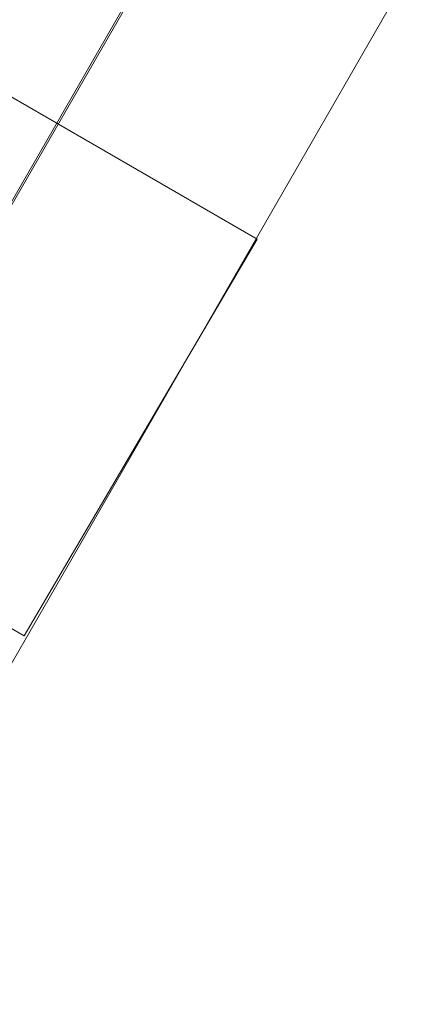
# Model space of a CAD drawing. Units: millimetres. Extents: x -316 to 16019, y -7682 to 5420.
# Drawn here: x 2947 to 3024, y -4474 to -4282 of the extents above; entities that cross this region are included whole.
import ezdxf

# ---------------------------------------------------------------- set-up
doc = ezdxf.new("R2010")
doc.units = ezdxf.units.MM

# ---------------------------------------------------------------- blocks, each defined once
blk = doc.blocks.new('WMF0')
at = {"color": 30, "lineweight": 0}
for points in [[(1927.824, -2107.31), (2116.138, -1781.072)], [(2116.138, -1781.072), (1927.824, -2107.31)], [(1859.781, -1880.929), (2016.648, -1971.592)], [(2007.453, -1987.224), (1850.586, -1896.561)], [(2016.648, -1971.592), (2007.453, -1987.224)]]:
    blk.add_lwpolyline(points, dxfattribs=at)
for points in [[(2115.954, -1781.072), (1927.824, -2107.31), (2115.954, -1781.072)], [(2007.453, -1987.224), (1850.586, -1896.561), (1859.781, -1880.929), (2016.648, -1971.592), (2007.453, -1987.224)]]:
    blk.add_lwpolyline(points, close=True, dxfattribs=at)
at = {"color": 35, "lineweight": 0}
for points in [[(1943.823, -2097.748), (2115.77, -1799.646)], [(2115.77, -1799.646), (1943.823, -2097.748)]]:
    blk.add_lwpolyline(points, dxfattribs=at)

msp = doc.modelspace()

# ---------------------------------------------------------------- block references
at = {"xscale": 4.965884194053208, "yscale": 4.965884194053208, "zscale": 4.965884194053208}
msp.add_blockref('WMF0', (-7020.55, 5466.2), dxfattribs=at)

doc.saveas('drawing.dxf')
